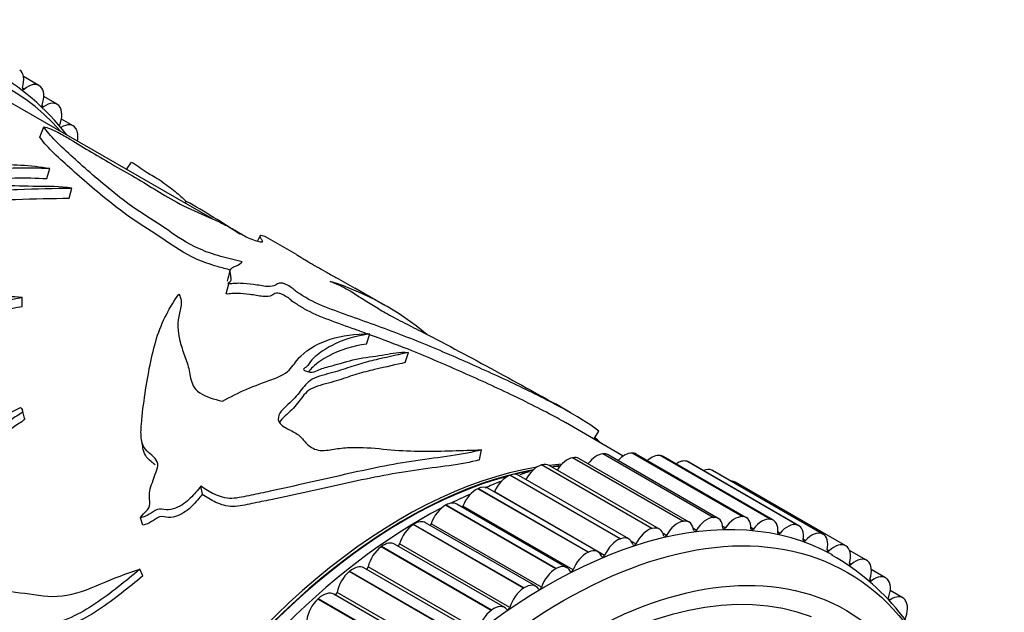
# Model space of a CAD drawing. Units: millimetres. Extents: x 0 to 1165, y 0 to 1100.
# Drawn here: x 1111 to 1155, y 290 to 317 of the extents above; entities that cross this region are included whole.
import ezdxf

# ---------------------------------------------------------------- set-up
doc = ezdxf.new("R2010")
doc.units = ezdxf.units.MM
doc.layers.add('DV6_Défaut', color=7, linetype='Continuous')
doc.layers.add('Défaut', color=7, linetype='Continuous')

# ---------------------------------------------------------------- blocks, each defined once
blk = doc.blocks.new('SE5')
at = {"layer": 'DV6_Défaut', "color": 7, "linetype": 'Continuous'}
for p, q in [((1111.547, 313.95), (1110.851, 314.351)), ((1111.606, 313.907), (1111.614, 313.899)), ((1110.89, 313.789), (1110.805, 313.838)), ((1112.36, 313.106), (1111.762, 313.451)), ((1111.757, 312.988), (1111.676, 313.034)), ((1112.451, 313.029), (1112.459, 313.02)), ((1119.332, 307.956), (1110.709, 312.935)), ((1113.082, 312.14), (1112.556, 312.444)), ((1111.579, 311.634), (1111.764, 312.089)), ((1113.201, 312.026), (1113.208, 312.016)), ((1115.483, 310.179), (1115.699, 310.513)), ((1111.907, 309.765), (1112.034, 310.219)), ((1112.91, 308.888), (1113.029, 309.341)), ((1118.104, 308.666), (1118.162, 308.745)), ((1123.111, 306.352), (1121.742, 307.143)), ((1119.957, 304.587), (1120.07, 305.039)), ((1127.083, 304.059), (1125.727, 304.842)), ((1110.799, 304.028), (1110.792, 304.432)), ((1126.249, 302.329), (1126.402, 302.786)), ((1127.982, 301.498), (1128.141, 301.955)), ((1110.893, 299.004), (1110.809, 299.358)), ((1135.436, 299.236), (1134.734, 299.641)), ((1137.784, 297.303), (1135.187, 298.802)), ((1136.459, 298.068), (1136.687, 298.426)), ((1131.321, 297.132), (1131.411, 297.579)), ((1135.508, 297.226), (1135.522, 297.229)), ((1140.458, 294.369), (1135.508, 297.226)), ((1140.472, 294.371), (1135.522, 297.229)), ((1140.742, 294.332), (1135.793, 297.19)), ((1136.864, 297.405), (1136.877, 297.406)), ((1141.814, 294.547), (1136.864, 297.405)), ((1141.827, 294.548), (1136.877, 297.406)), ((1142.046, 294.502), (1137.097, 297.36)), ((1138.175, 297.438), (1138.188, 297.437)), ((1143.125, 294.58), (1138.175, 297.438)), ((1143.138, 294.58), (1138.188, 297.437)), ((1143.308, 294.533), (1138.358, 297.391)), ((1139.433, 297.325), (1139.446, 297.323)), ((1144.383, 294.468), (1139.433, 297.325)), ((1144.395, 294.466), (1139.446, 297.323)), ((1144.518, 294.423), (1139.568, 297.281)), ((1134.116, 296.904), (1134.13, 296.908)), ((1139.066, 294.046), (1134.116, 296.904)), ((1139.08, 294.05), (1134.13, 296.908)), ((1139.403, 294.023), (1134.453, 296.881)), ((1140.632, 297.068), (1140.643, 297.065)), ((1145.582, 294.21), (1140.632, 297.068)), ((1145.593, 294.207), (1140.643, 297.065)), ((1145.671, 294.174), (1140.721, 297.032)), ((1141.763, 296.668), (1141.774, 296.663)), ((1146.713, 293.81), (1141.763, 296.668)), ((1146.724, 293.805), (1141.774, 296.663)), ((1146.758, 293.788), (1141.809, 296.646)), ((1132.696, 296.439), (1132.71, 296.444)), ((1137.646, 293.581), (1132.696, 296.439)), ((1137.66, 293.587), (1132.71, 296.444)), ((1138.037, 293.578), (1133.087, 296.435)), ((1118.888, 295.587), (1118.821, 295.95)), ((1131.256, 295.835), (1131.271, 295.842)), ((1136.206, 292.977), (1131.256, 295.835)), ((1136.22, 292.984), (1131.271, 295.842)), ((1136.651, 292.997), (1131.702, 295.855)), ((1147.77, 293.269), (1142.82, 296.126)), ((1136.943, 292.839), (1131.993, 295.697)), ((1129.805, 295.095), (1129.82, 295.103)), ((1134.755, 292.237), (1129.805, 295.095)), ((1134.77, 292.245), (1129.82, 295.103)), ((1135.255, 292.287), (1130.306, 295.144)), ((1135.528, 292.188), (1130.578, 295.045)), ((1116.207, 294.202), (1116.1, 294.529)), ((1141.814, 294.547), (1141.827, 294.548)), ((1143.125, 294.58), (1143.138, 294.58)), ((1144.383, 294.468), (1144.395, 294.466)), ((1128.353, 294.224), (1128.367, 294.233)), ((1133.302, 291.366), (1128.353, 294.224)), ((1133.317, 291.375), (1128.367, 294.233)), ((1133.857, 291.449), (1128.908, 294.307)), ((1134.106, 291.405), (1129.156, 294.262)), ((1139.066, 294.046), (1139.08, 294.05)), ((1140.458, 294.369), (1140.472, 294.371)), ((1141.063, 293.973), (1140.931, 294.049)), ((1142.367, 294.07), (1142.249, 294.138)), ((1143.623, 294.024), (1143.515, 294.086)), ((1145.582, 294.21), (1145.593, 294.207)), ((1137.646, 293.581), (1137.66, 293.587)), ((1139.719, 293.735), (1139.567, 293.823)), ((1144.823, 293.836), (1144.722, 293.894)), ((1145.961, 293.507), (1145.866, 293.562)), ((1146.713, 293.81), (1146.724, 293.805)), ((1126.906, 293.226), (1126.921, 293.237)), ((1131.856, 290.368), (1126.906, 293.226)), ((1131.87, 290.379), (1126.921, 293.237)), ((1132.465, 290.491), (1127.516, 293.348)), ((1132.686, 290.495), (1127.736, 293.353)), ((1138.343, 293.356), (1138.155, 293.465)), ((1147.77, 293.269), (1147.78, 293.263)), ((1136.206, 292.977), (1136.22, 292.984)), ((1147.029, 293.039), (1146.938, 293.091)), ((1148.705, 292.618), (1147.94, 293.06)), ((1131.088, 289.416), (1126.138, 292.274)), ((1131.276, 289.465), (1126.326, 292.323)), ((1134.755, 292.237), (1134.77, 292.245)), ((1148.021, 292.435), (1147.934, 292.485)), ((1148.746, 292.59), (1148.756, 292.582)), ((1116.206, 291.915), (1116.071, 292.214)), ((1125.475, 292.108), (1125.489, 292.12)), ((1130.425, 289.251), (1125.475, 292.108)), ((1130.439, 289.262), (1125.489, 292.12)), ((1149.561, 291.837), (1148.919, 292.207)), ((1133.302, 291.366), (1133.317, 291.375)), ((1148.931, 291.698), (1148.848, 291.746)), ((1149.636, 291.778), (1149.645, 291.769)), ((1129.734, 288.233), (1124.784, 291.091)), ((1129.885, 288.321), (1124.935, 291.178)), ((1150.33, 290.931), (1149.77, 291.255)), ((1124.068, 290.877), (1124.082, 290.89)), ((1129.018, 288.02), (1124.068, 290.877)), ((1129.032, 288.032), (1124.082, 290.89)), ((1149.754, 290.833), (1149.676, 290.878)), ((1150.435, 290.837), (1150.442, 290.827)), ((1131.856, 290.368), (1131.87, 290.379))]:
    blk.add_line(p, q, dxfattribs=at)
for centre, radius, start, end in [((1104.126, 305.051), 10.942, 37.7636, 61.1557), ((1100.19, 276.783), 36.668, 56.2, 60.6512), ((861.561, 442.221), 292.903, 332.49652, 332.55092), ((1499.362, 195.509), 394.902, 163.81079, 163.87826), ((1120.784, 293.006), 12.735, 50.0138, 72.4604), ((768.131, 243.607), 352.252, 8.83532, 8.89311), ((1136.727, 284.873), 12.135, 98.6462, 99.8473), ((1136.727, 284.873), 12.135, 105.1244, 107.2406), ((1136.727, 284.873), 12.135, 111.6493, 115.1146), ((1141.812, 283.472), 10.79, 17.9749, 60.4041)]:
    blk.add_arc(centre, radius, start, end, dxfattribs=at)
for centre, major_axis, start_param, end_param in [((1098.209, 291.284), (-12.5, -21.651), 3.141593, 6.27385), ((1098.209, 291.284), (12.5, 21.651), 0, 3.13223), ((1097.502, 291.693), (-12.75, -22.084), 2.943238, 6.283185), ((1110.157, 313.795), (0.5, 0.866), 5.098407, 6.233928), ((1111.047, 313.084), (-0.5, -0.866), 3.015541, 4.151063), ((1111.055, 313.076), (0.5, 0.866), 5.020837, 6.156358), ((1110.874, 313.86), (0.05, 0.0866), 1.956814, 4.151063), ((1111.746, 313.063), (0.05, 0.0866), 1.879244, 4.073492), ((1111.86, 312.24), (-0.5, -0.866), 2.937971, 4.073492), ((1111.867, 312.231), (0.5, 0.866), 4.943266, 6.078788), ((1112.582, 311.274), (-0.5, -0.866), 2.860401, 3.995922), ((1112.589, 311.264), (0.5, 0.866), 5.244089, 6.001218), ((1135.279, 296.322), (0.5, 0.866), 0.455725, 1.499229), ((1135.293, 296.324), (-0.5, -0.866), 3.141593, 3.596542), ((1136.584, 296.493), (0.5, 0.866), 0.378155, 1.364825), ((1136.597, 296.494), (-0.5, -0.866), 3.141593, 3.518972), ((1137.845, 296.525), (0.5, 0.866), 0.300584, 1.214307), ((1137.858, 296.525), (-0.5, -0.866), 3.141593, 3.441401), ((1139.056, 296.417), (0.5, 0.866), 0.223014, 1.054085), ((1139.068, 296.415), (-0.5, -0.866), 3.141593, 3.363831), ((1140.21, 296.169), (0.5, 0.866), 0.145444, 0.873557), ((1127.908, 274.138), (12.5, 21.651), 0.439821, 2.717201), ((1128.028, 274.068), (12.5, 21.651), 0.455984, 2.636297), ((1128.021, 274.073), (-12.48, -21.616), 3.598906, 3.645349), ((1133.94, 296.011), (0.5, 0.866), 0.533295, 1.630099), ((1133.953, 296.015), (-0.5, -0.866), 3.141593, 3.674112), ((1127.908, 274.138), (12.5, 21.651), 0.371319, 0.405865), ((1128.028, 274.068), (12.5, 21.651), 0.383418, 0.405865), ((1140.221, 296.166), (-0.5, -0.866), 3.141593, 3.286261), ((1141.298, 295.784), (0.5, 0.866), 0.067874, 0.656168), ((1141.309, 295.78), (-0.5, -0.866), 3.141593, 3.208691), ((1128.021, 274.073), (-12.48, -21.616), 3.663907, 5.774317), ((1132.573, 295.564), (0.5, 0.866), 0.610865, 1.746387), ((1132.587, 295.569), (-0.5, -0.866), 3.141593, 3.751682), ((1131.188, 294.983), (0.5, 0.866), 0.688435, 1.823957), ((1131.202, 294.989), (-0.5, -0.866), 3.141593, 3.829252), ((1142.315, 295.263), (-0.5, -0.866), 3.131896, 3.478391), ((1134.392, 270.394), (12.925, 22.387), 0.011342, 3.154888), ((1128.735, 273.66), (12.75, 22.084), 0.663445, 0.712251), ((1131.936, 295.71), (0.05, 0.0866), 4.797365, 4.887979), ((1128.735, 273.66), (12.75, 22.084), 0.735758, 2.422747), ((1129.792, 294.271), (0.5, 0.866), 0.766006, 1.901527), ((1129.806, 294.278), (-0.5, -0.866), 3.141593, 3.906823), ((1130.517, 295.052), (0.05, 0.0866), 4.455119, 4.965549), ((1141.534, 293.635), (0.5, 0.866), 0.378155, 1.513676), ((1141.546, 293.636), (-0.5, -0.866), 2.38345, 3.518972), ((1142.795, 293.667), (0.5, 0.866), 0.300584, 1.436106), ((1142.808, 293.667), (-0.5, -0.866), 2.30588, 3.441401), ((1144.006, 293.559), (0.5, 0.866), 0.223014, 1.358536), ((1144.018, 293.557), (-0.5, -0.866), 2.22831, 3.363831), ((1128.394, 293.432), (0.5, 0.866), 0.843576, 1.979097), ((1128.408, 293.441), (-0.5, -0.866), 3.141593, 3.984393), ((1129.093, 294.262), (0.05, 0.0866), 4.151329, 5.04312), ((1138.89, 293.154), (-0.5, -0.866), 3.674888, 4.810409), ((1138.903, 293.157), (-0.5, -0.866), 2.538591, 3.674112), ((1140.229, 293.464), (-0.5, -0.866), 3.597318, 4.732839), ((1140.242, 293.466), (-0.5, -0.866), 2.46102, 3.596542), ((1142.324, 294.11), (0.05, 0.0866), 2.38345, 4.577699), ((1143.584, 294.07), (0.05, 0.0866), 2.30588, 4.500128), ((1145.159, 293.312), (0.5, 0.866), 0.145444, 1.280966), ((1145.171, 293.308), (-0.5, -0.866), 2.15074, 3.286261), ((1137.523, 292.706), (-0.5, -0.866), 3.752458, 4.887979), ((1137.537, 292.711), (-0.5, -0.866), 2.616161, 3.751682), ((1139.668, 293.762), (0.05, 0.0866), 2.538591, 4.732839), ((1141.016, 294.007), (0.05, 0.0866), 2.46102, 4.655269), ((1144.789, 293.888), (0.05, 0.0866), 2.22831, 4.422558), ((1146.248, 292.926), (0.5, 0.866), 0.067874, 1.203395), ((1146.258, 292.922), (-0.5, -0.866), 2.073169, 3.208691), ((1127.002, 292.472), (0.5, 0.866), 0.921146, 2.056667), ((1127.016, 292.482), (-0.5, -0.866), 3.141593, 4.061963), ((1127.67, 293.345), (0.05, 0.0866), 3.869775, 5.12069), ((1136.151, 292.131), (-0.5, -0.866), 2.693731, 3.829252), ((1138.288, 293.376), (0.05, 0.0866), 2.616161, 4.810409), ((1145.932, 293.565), (0.05, 0.0866), 2.15074, 4.344988), ((1147.265, 292.405), (-0.5, -0.866), 3.131896, 4.267418), ((1147.275, 292.4), (0.5, 0.866), 5.137192, 6.272713), ((1136.137, 292.125), (-0.5, -0.866), 3.830028, 4.965549), ((1136.885, 292.853), (0.05, 0.0866), 2.693731, 4.887979), ((1147.005, 293.102), (0.05, 0.0866), 2.073169, 4.267418), ((1148.205, 291.752), (-0.5, -0.866), 3.054326, 4.189848), ((1135.813, 269.574), (-11.531, -19.973), 3.233818, 6.283185), ((1125.638, 291.408), (-0.5, -0.866), 3.141593, 4.139533), ((1126.259, 292.308), (0.05, 0.0866), 3.601582, 5.19826), ((1134.741, 291.413), (-0.5, -0.866), 3.907598, 5.04312), ((1134.755, 291.421), (-0.5, -0.866), 2.771301, 3.906823), ((1148.002, 292.503), (0.05, 0.0866), 1.995599, 4.189848), ((1148.214, 291.745), (0.5, 0.866), 5.059622, 6.195143), ((1125.625, 291.397), (0.5, 0.866), 0.998716, 2.134238), ((1135.467, 292.194), (0.05, 0.0866), 2.771301, 4.965549), ((1149.061, 290.971), (-0.5, -0.866), 2.976756, 4.112277), ((1133.343, 290.574), (-0.5, -0.866), 3.985168, 5.12069), ((1133.357, 290.583), (-0.5, -0.866), 2.848871, 3.984393), ((1134.043, 291.404), (0.05, 0.0866), 2.848871, 5.04312), ((1148.918, 291.771), (0.05, 0.0866), 1.918029, 4.112277), ((1149.069, 290.962), (0.5, 0.866), 4.982052, 6.117573), ((1124.284, 290.225), (-0.5, -0.866), 3.141593, 4.217103), ((1124.866, 291.156), (0.05, 0.0866), 3.340926, 5.27583), ((1149.83, 290.065), (-0.5, -0.866), 2.899186, 4.034707), ((1124.271, 290.212), (0.5, 0.866), 1.076286, 2.211808), ((1131.965, 289.625), (-0.5, -0.866), 2.926442, 4.061963), ((1132.62, 290.488), (0.05, 0.0866), 2.926442, 5.12069), ((1149.837, 290.056), (0.5, 0.866), 4.904481, 6.040003), ((1131.952, 289.615), (-0.5, -0.866), 4.062739, 5.19826)]:
    blk.add_ellipse(centre, major_axis=major_axis, ratio=0.57735, start_param=start_param, end_param=end_param, dxfattribs=at)
for centre, major_axis in [((1135.099, 269.986), (12.75, 22.084)), ((1135.806, 269.578), (12, 20.785))]:
    blk.add_ellipse(centre, major_axis=major_axis, ratio=0.57735, dxfattribs=at)
for points, knots in [([(1111.764, 312.089), (1111.838, 312.08), (1111.952, 312.047), (1112.182, 311.952), (1112.292, 311.898), (1112.591, 311.743), (1112.766, 311.642), (1113.274, 311.342), (1113.585, 311.147), (1114.239, 310.752), (1114.585, 310.551), (1115.297, 310.146), (1115.663, 309.942), (1116.34, 309.542), (1116.636, 309.35), (1117.274, 308.957), (1117.628, 308.753), (1118.459, 308.344), (1118.919, 308.152), (1119.582, 307.849), (1119.803, 307.743), (1120.206, 307.535), (1120.378, 307.434), (1120.61, 307.29), (1120.686, 307.241), (1120.871, 307.139), (1120.992, 307.082), (1121.313, 306.961), (1121.47, 306.923), (1121.616, 306.919), (1121.59, 306.962), (1121.536, 307.044), (1121.514, 307.081), (1121.447, 307.233), (1121.522, 307.255), (1121.693, 307.17), (1121.712, 307.16), (1121.732, 307.148)], [0, 0, 0, 0, 0.020437, 0.020437, 0.040874, 0.040874, 0.081748, 0.081748, 0.163497, 0.163497, 0.245245, 0.245245, 0.326994, 0.326994, 0.408742, 0.408742, 0.49049, 0.49049, 0.572239, 0.572239, 0.613113, 0.613113, 0.653987, 0.653987, 0.674424, 0.674424, 0.694862, 0.694862, 0.735736, 0.735736, 0.77661, 0.77661, 0.817484, 0.817484, 0.980981, 0.980981, 1, 1, 1, 1]), ([(1120.671, 306.031), (1120.356, 306.099), (1120.035, 306.175), (1119.376, 306.364), (1119.055, 306.479), (1118.173, 306.866), (1117.751, 307.16), (1116.936, 307.728), (1116.481, 308.011), (1115.635, 308.576), (1115.263, 308.857), (1114.242, 309.678), (1113.639, 310.209), (1112.8, 310.97), (1112.535, 311.219), (1112.075, 311.686), (1111.875, 311.907), (1111.764, 312.089)], [0, 0, 0, 0, 0.0625, 0.0625, 0.125, 0.125, 0.25, 0.25, 0.375, 0.375, 0.5, 0.5, 0.75, 0.75, 0.875, 0.875, 1, 1, 1, 1]), ([(1120.161, 305.657), (1119.963, 305.704), (1119.762, 305.756), (1119.229, 305.911), (1118.91, 306.027), (1118.041, 306.411), (1117.621, 306.702), (1116.81, 307.265), (1116.359, 307.546), (1115.517, 308.106), (1115.144, 308.384), (1114.11, 309.207), (1113.493, 309.745), (1112.642, 310.508), (1112.375, 310.756), (1111.906, 311.224), (1111.698, 311.447), (1111.579, 311.634)], [0, 0, 0, 0, 0.039794, 0.039794, 0.103807, 0.103807, 0.231835, 0.231835, 0.359862, 0.359862, 0.48789, 0.48789, 0.743945, 0.743945, 0.871972, 0.871972, 1, 1, 1, 1]), ([(1112.034, 310.219), (1111.151, 310.355), (1110.292, 310.408), (1108.657, 310.35), (1107.868, 310.237), (1106.783, 309.911), (1106.458, 309.764), (1105.93, 309.555), (1105.739, 309.492), (1105.301, 309.403), (1105.058, 309.374), (1104.332, 309.306), (1103.84, 309.269), (1102.872, 309.139), (1102.392, 309.056), (1101.913, 308.964)], [0, 0, 0, 0, 0.25, 0.25, 0.5, 0.5, 0.625, 0.625, 0.6875, 0.6875, 0.75, 0.75, 0.875, 0.875, 1, 1, 1, 1]), ([(1115.699, 310.513), (1115.816, 310.44), (1115.939, 310.36), (1116.17, 310.202), (1116.278, 310.123), (1116.517, 309.965), (1116.579, 309.943), (1116.787, 309.821), (1116.913, 309.74), (1117.267, 309.499), (1117.479, 309.337), (1117.84, 309.039), (1117.999, 308.895), (1118.162, 308.745)], [0, 0, 0, 0, 0.125, 0.125, 0.25, 0.25, 0.375, 0.375, 0.5, 0.5, 0.75, 0.75, 1, 1, 1, 1]), ([(1113.029, 309.341), (1112.473, 309.428), (1111.975, 309.42), (1110.945, 309.415), (1110.393, 309.447), (1109.307, 309.452), (1108.789, 309.401), (1107.967, 309.367), (1107.684, 309.364), (1107.287, 309.314), (1107.161, 309.288), (1106.954, 309.273), (1106.878, 309.273), (1106.745, 309.308), (1106.691, 309.34), (1106.621, 309.408), (1106.603, 309.452), (1106.689, 309.506), (1106.762, 309.513), (1106.948, 309.553), (1107.042, 309.6), (1107.333, 309.731), (1107.547, 309.802), (1108.211, 309.985), (1108.676, 310.073), (1110.077, 310.265), (1111.049, 310.283), (1112.034, 310.219)], [0, 0, 0, 0, 0.125, 0.125, 0.25, 0.25, 0.375, 0.375, 0.4375, 0.4375, 0.46875, 0.46875, 0.484375, 0.484375, 0.5, 0.5, 0.515625, 0.515625, 0.53125, 0.53125, 0.5625, 0.5625, 0.625, 0.625, 0.75, 0.75, 1, 1, 1, 1]), ([(1107.46, 309.352), (1107.536, 309.377), (1107.613, 309.4), (1108.129, 309.543), (1108.588, 309.628), (1109.972, 309.815), (1110.933, 309.831), (1111.907, 309.765)], [0, 0, 0, 0, 0.056449, 0.056449, 0.370966, 0.370966, 1, 1, 1, 1]), ([(1110.792, 304.432), (1109.91, 304.48), (1109.017, 304.502), (1107.753, 304.682), (1107.345, 304.764), (1106.567, 304.992), (1106.201, 305.134), (1105.425, 305.365), (1105.011, 305.45), (1104.351, 305.476), (1104.121, 305.469), (1103.72, 305.564), (1103.608, 305.703), (1103.503, 306.129), (1103.641, 306.438), (1103.454, 306.847), (1103.359, 306.978), (1103.269, 307.259), (1103.305, 307.41), (1103.636, 307.801), (1104.047, 307.96), (1104.823, 308.256), (1105.177, 308.423), (1105.866, 308.747), (1106.193, 308.911), (1107.052, 309.069), (1107.537, 309.067), (1108.437, 309.128), (1108.867, 309.173), (1109.723, 309.244), (1110.153, 309.266), (1111.431, 309.309), (1112.25, 309.331), (1113.029, 309.341)], [0, 0, 0, 0, 0.125, 0.125, 0.1875, 0.1875, 0.25, 0.25, 0.3125, 0.3125, 0.34375, 0.34375, 0.375, 0.375, 0.4375, 0.4375, 0.46875, 0.46875, 0.5, 0.5, 0.5625, 0.5625, 0.625, 0.625, 0.6875, 0.6875, 0.75, 0.75, 0.8125, 0.8125, 0.875, 0.875, 1, 1, 1, 1]), ([(1103.328, 306.846), (1103.323, 306.925), (1103.341, 307.004), (1103.567, 307.352), (1103.979, 307.529), (1104.771, 307.827), (1105.133, 307.993), (1105.831, 308.321), (1106.162, 308.488), (1107.02, 308.642), (1107.493, 308.637), (1108.381, 308.694), (1108.806, 308.736), (1109.652, 308.803), (1110.076, 308.823), (1111.34, 308.861), (1112.151, 308.88), (1112.91, 308.888)], [0, 0, 0, 0, 0.033133, 0.033133, 0.153992, 0.153992, 0.27485, 0.27485, 0.395708, 0.395708, 0.516567, 0.516567, 0.637425, 0.637425, 0.758283, 0.758283, 1, 1, 1, 1]), ([(1120.07, 305.039), (1120.035, 305.051), (1120.044, 305.069), (1120.059, 305.093), (1120.072, 305.103), (1120.112, 305.133), (1120.143, 305.151), (1120.19, 305.219), (1120.173, 305.278), (1120.16, 305.389), (1120.158, 305.443), (1120.121, 305.556), (1120.11, 305.612), (1120.169, 305.747), (1120.296, 305.801), (1120.546, 305.899), (1120.597, 305.971), (1120.671, 306.031)], [0, 0, 0, 0, 0.03125, 0.03125, 0.0625, 0.0625, 0.125, 0.125, 0.25, 0.25, 0.375, 0.375, 0.5, 0.5, 0.75, 0.75, 1, 1, 1, 1]), ([(1123.1, 306.358), (1123.101, 306.358), (1123.101, 306.358), (1123.179, 306.313), (1123.263, 306.26), (1123.46, 306.138), (1123.54, 306.089), (1123.755, 305.962), (1123.893, 305.883), (1124.155, 305.732), (1124.284, 305.658), (1124.569, 305.495), (1124.726, 305.407), (1125.167, 305.16), (1125.458, 304.997), (1125.733, 304.838)], [0, 0, 0, 0, 0.001639, 0.001639, 0.25712, 0.25712, 0.38486, 0.38486, 0.5126, 0.5126, 0.640341, 0.640341, 0.768081, 0.768081, 1, 1, 1, 1]), ([(1098.143, 305.233), (1098.18, 305.025), (1098.238, 304.822), (1098.429, 304.439), (1098.55, 304.245), (1099.01, 304.049), (1099.301, 304.05), (1099.852, 304.011), (1100.13, 303.996), (1101.526, 303.941), (1102.667, 303.963), (1104.975, 304.065), (1106.14, 304.136), (1108.469, 304.198), (1109.668, 304.204), (1110.792, 304.432)], [0, 0, 0, 0, 0.0625, 0.0625, 0.125, 0.125, 0.1875, 0.1875, 0.25, 0.25, 0.5, 0.5, 0.75, 0.75, 1, 1, 1, 1]), ([(1136.687, 298.426), (1136.213, 298.774), (1135.691, 299.101), (1134.779, 299.601), (1134.448, 299.773), (1133.735, 300.133), (1133.367, 300.315), (1132.255, 300.847), (1131.489, 301.193), (1129.946, 301.874), (1129.17, 302.207), (1127.603, 302.83), (1126.813, 303.122), (1125.621, 303.549), (1125.222, 303.687), (1124.429, 303.982), (1124.024, 304.146), (1123.537, 304.411), (1123.393, 304.5), (1123.188, 304.632), (1123.123, 304.676), (1123.008, 304.762), (1122.967, 304.804), (1122.867, 304.889), (1122.789, 304.934), (1122.658, 304.999), (1122.617, 305.022), (1122.518, 305.063), (1122.462, 305.073), (1122.265, 305.081), (1122.236, 305.019), (1122.087, 304.938), (1121.966, 304.911), (1121.61, 304.931), (1121.386, 304.983), (1120.981, 305.038), (1120.783, 305.056), (1120.5, 305.064), (1120.411, 305.062), (1120.285, 305.052), (1120.244, 305.047), (1120.168, 305.035), (1120.125, 305.027), (1120.07, 305.039)], [0, 0, 0, 0, 0.125, 0.125, 0.1875, 0.1875, 0.25, 0.25, 0.375, 0.375, 0.5, 0.5, 0.625, 0.625, 0.6875, 0.6875, 0.75, 0.75, 0.78125, 0.78125, 0.796875, 0.796875, 0.8125, 0.8125, 0.828125, 0.828125, 0.835937, 0.835937, 0.84375, 0.84375, 0.875, 0.875, 0.90625, 0.90625, 0.9375, 0.9375, 0.96875, 0.96875, 0.984375, 0.984375, 0.992188, 0.992188, 1, 1, 1, 1]), ([(1124.622, 305.149), (1124.753, 305.098), (1124.891, 305.04), (1125.177, 304.908), (1125.321, 304.833), (1125.662, 304.638), (1125.81, 304.534), (1126.171, 304.304), (1126.368, 304.183), (1126.766, 303.94), (1126.965, 303.818), (1127.425, 303.556), (1127.694, 303.415), (1128.244, 303.137), (1128.525, 302.997), (1129.35, 302.574), (1129.886, 302.29), (1130.956, 301.719), (1131.49, 301.43), (1132.555, 300.849), (1133.088, 300.555), (1134.012, 300.048), (1134.387, 299.841), (1134.748, 299.633)], [0, 0, 0, 0, 0.0373167, 0.0373167, 0.0746334, 0.0746334, 0.1492667, 0.1492667, 0.2239001, 0.2239001, 0.2985334, 0.2985334, 0.3731668, 0.3731668, 0.4478001, 0.4478001, 0.5970668, 0.5970668, 0.7463335, 0.7463335, 0.8956002, 0.8956002, 1, 1, 1, 1]), ([(1126.291, 302.79), (1126.114, 302.855), (1125.936, 302.92), (1125.362, 303.127), (1124.964, 303.266), (1124.176, 303.564), (1123.785, 303.731), (1123.32, 303.994), (1123.18, 304.082), (1122.981, 304.213), (1122.917, 304.257), (1122.814, 304.341), (1122.78, 304.381), (1122.656, 304.469), (1122.563, 304.513), (1122.432, 304.578), (1122.38, 304.602), (1122.284, 304.621), (1122.247, 304.62), (1122.093, 304.606), (1122.07, 304.546), (1121.911, 304.473), (1121.783, 304.452), (1121.417, 304.488), (1121.208, 304.536), (1120.823, 304.586), (1120.635, 304.604), (1120.366, 304.611), (1120.281, 304.609), (1120.162, 304.598), (1120.124, 304.594), (1120.051, 304.582), (1120.01, 304.575), (1119.957, 304.587)], [0, 0, 0, 0, 0.06981, 0.06981, 0.224841, 0.224841, 0.379873, 0.379873, 0.457389, 0.457389, 0.496147, 0.496147, 0.534905, 0.534905, 0.573663, 0.573663, 0.593042, 0.593042, 0.612421, 0.612421, 0.689937, 0.689937, 0.767452, 0.767452, 0.844968, 0.844968, 0.922484, 0.922484, 0.961242, 0.961242, 0.980621, 0.980621, 1, 1, 1, 1]), ([(1098.365, 304.476), (1098.388, 304.418), (1098.413, 304.361), (1098.539, 304.116), (1098.662, 303.925), (1099.113, 303.727), (1099.403, 303.725), (1099.949, 303.683), (1100.223, 303.666), (1101.606, 303.601), (1102.739, 303.615), (1105.023, 303.7), (1106.178, 303.763), (1108.488, 303.81), (1109.645, 303.8), (1110.799, 304.028)], [0, 0, 0, 0, 0.019313, 0.019313, 0.084692, 0.084692, 0.150071, 0.150071, 0.21545, 0.21545, 0.476967, 0.476967, 0.738483, 0.738483, 1, 1, 1, 1]), ([(1116.1, 294.529), (1116.172, 294.658), (1116.309, 294.763), (1116.516, 294.999), (1116.524, 295.138), (1116.516, 295.393), (1116.502, 295.518), (1116.521, 295.771), (1116.561, 295.898), (1116.649, 296.151), (1116.69, 296.277), (1116.779, 296.526), (1116.843, 296.648), (1116.905, 296.892), (1116.879, 297.014), (1116.748, 297.226), (1116.646, 297.315), (1116.432, 297.488), (1116.334, 297.578), (1116.21, 297.794), (1116.175, 297.911), (1116.113, 298.261), (1116.126, 298.501), (1116.182, 299.207), (1116.245, 299.666), (1116.446, 300.997), (1116.593, 301.83), (1117.067, 303.345), (1117.425, 304.01), (1117.833, 304.579)], [0, 0, 0, 0, 0.03125, 0.03125, 0.0625, 0.0625, 0.09375, 0.09375, 0.125, 0.125, 0.15625, 0.15625, 0.1875, 0.1875, 0.21875, 0.21875, 0.25, 0.25, 0.28125, 0.28125, 0.3125, 0.3125, 0.375, 0.375, 0.5, 0.5, 0.75, 0.75, 1, 1, 1, 1]), ([(1117.833, 304.579), (1117.929, 304.386), (1117.953, 304.195), (1117.886, 303.814), (1117.824, 303.623), (1117.752, 303.017), (1117.819, 302.584), (1118.044, 301.928), (1118.131, 301.708), (1118.273, 301.26), (1118.311, 301.031), (1118.405, 300.569), (1118.493, 300.326), (1119.033, 299.969), (1119.403, 299.854), (1119.786, 299.768)], [0, 0, 0, 0, 0.125, 0.125, 0.25, 0.25, 0.5, 0.5, 0.625, 0.625, 0.75, 0.75, 0.875, 0.875, 1, 1, 1, 1]), ([(1102.99, 303.028), (1103.079, 303.047), (1103.109, 302.962), (1103.116, 302.833), (1103.107, 302.768), (1103.072, 302.57), (1103.035, 302.437), (1102.915, 302.037), (1102.819, 301.767), (1102.523, 300.946), (1102.275, 300.382), (1102.042, 299.239), (1102.071, 298.66), (1102.211, 297.797), (1102.267, 297.51), (1102.435, 297.111), (1102.507, 296.985), (1102.714, 296.783), (1102.854, 296.723), (1103.118, 296.585), (1103.247, 296.51), (1103.539, 296.414), (1103.701, 296.387), (1104.199, 296.379), (1104.551, 296.473), (1105.566, 296.848), (1106.21, 297.202), (1107.49, 297.89), (1108.12, 298.246), (1109.401, 298.907), (1110.088, 299.16), (1110.722, 299.481)], [0, 0, 0, 0, 0.015625, 0.015625, 0.03125, 0.03125, 0.0625, 0.0625, 0.125, 0.125, 0.25, 0.25, 0.375, 0.375, 0.4375, 0.4375, 0.46875, 0.46875, 0.5, 0.5, 0.53125, 0.53125, 0.5625, 0.5625, 0.625, 0.625, 0.75, 0.75, 0.875, 0.875, 1, 1, 1, 1]), ([(1119.786, 299.768), (1120.145, 299.961), (1120.505, 300.143), (1121.243, 300.468), (1121.633, 300.605), (1122.188, 300.81), (1122.368, 300.881), (1122.662, 301.046), (1122.766, 301.138), (1123.007, 301.428), (1123.125, 301.625), (1123.646, 302.132), (1124.104, 302.384), (1125.152, 302.716), (1125.746, 302.799), (1126.402, 302.786)], [0, 0, 0, 0, 0.125, 0.125, 0.25, 0.25, 0.3125, 0.3125, 0.375, 0.375, 0.5, 0.5, 0.75, 0.75, 1, 1, 1, 1]), ([(1126.402, 302.786), (1125.788, 302.705), (1125.193, 302.53), (1124.418, 302.118), (1124.171, 301.959), (1123.845, 301.677), (1123.746, 301.575), (1123.638, 301.404), (1123.615, 301.343), (1123.51, 301.27), (1123.46, 301.251), (1123.41, 301.194), (1123.455, 301.153), (1123.631, 301.074), (1123.804, 301.06), (1124.015, 301.121), (1124.094, 301.167), (1124.364, 301.281), (1124.586, 301.329), (1125.196, 301.49), (1125.535, 301.615), (1126.332, 301.757), (1126.751, 301.795), (1127.418, 301.923), (1127.715, 301.987), (1128.141, 301.955)], [0, 0, 0, 0, 0.25, 0.25, 0.375, 0.375, 0.4375, 0.4375, 0.46875, 0.46875, 0.484375, 0.484375, 0.5, 0.5, 0.53125, 0.53125, 0.5625, 0.5625, 0.625, 0.625, 0.75, 0.75, 0.875, 0.875, 1, 1, 1, 1]), ([(1135.194, 298.798), (1135.07, 298.87), (1134.942, 298.942), (1134.505, 299.181), (1134.17, 299.354), (1133.455, 299.715), (1133.087, 299.897), (1131.975, 300.428), (1131.21, 300.775), (1129.672, 301.454), (1128.899, 301.786), (1127.546, 302.325), (1126.969, 302.542), (1126.391, 302.754)], [0, 0, 0, 0, 0.054696, 0.054696, 0.181313, 0.181313, 0.307929, 0.307929, 0.561163, 0.561163, 0.814396, 0.814396, 1, 1, 1, 1]), ([(1128.141, 301.955), (1127.749, 301.87), (1127.298, 301.767), (1126.527, 301.593), (1126.259, 301.529), (1125.732, 301.373), (1125.473, 301.282), (1124.908, 301.098), (1124.581, 301.016), (1124.097, 300.873), (1123.943, 300.819), (1123.695, 300.68), (1123.6, 300.595), (1123.352, 300.318), (1123.215, 300.113), (1122.859, 299.715), (1122.594, 299.532), (1122.337, 299.204), (1122.281, 299.078), (1122.3, 298.822), (1122.412, 298.695), (1122.736, 298.503), (1122.928, 298.422), (1123.245, 298.228), (1123.348, 298.107), (1123.559, 297.865), (1123.674, 297.745), (1123.943, 297.604), (1124.051, 297.569), (1124.292, 297.548), (1124.411, 297.557), (1124.761, 297.6), (1124.984, 297.646), (1125.451, 297.691), (1125.691, 297.697), (1126.403, 297.681), (1126.878, 297.627), (1127.827, 297.543), (1128.295, 297.522), (1129.681, 297.509), (1130.553, 297.568), (1131.411, 297.579)], [0, 0, 0, 0, 0.125, 0.125, 0.1875, 0.1875, 0.25, 0.25, 0.3125, 0.3125, 0.34375, 0.34375, 0.375, 0.375, 0.4375, 0.4375, 0.5, 0.5, 0.53125, 0.53125, 0.5625, 0.5625, 0.59375, 0.59375, 0.625, 0.625, 0.65625, 0.65625, 0.671875, 0.671875, 0.6875, 0.6875, 0.71875, 0.71875, 0.75, 0.75, 0.8125, 0.8125, 0.875, 0.875, 1, 1, 1, 1]), ([(1126.249, 302.329), (1125.64, 302.247), (1125.053, 302.072), (1124.292, 301.653), (1124.047, 301.492), (1123.766, 301.234), (1123.7, 301.164), (1123.645, 301.09)], [0, 0, 0, 0, 0.598114, 0.598114, 0.897171, 0.897171, 1, 1, 1, 1]), ([(1127.982, 301.498), (1127.59, 301.411), (1127.136, 301.307), (1126.358, 301.128), (1126.088, 301.062), (1125.56, 300.9), (1125.298, 300.806), (1124.719, 300.621), (1124.369, 300.544), (1123.9, 300.386), (1123.76, 300.324), (1123.546, 300.166), (1123.464, 300.074), (1123.235, 299.785), (1123.093, 299.579), (1122.722, 299.194), (1122.46, 299.019), (1122.341, 298.801)], [0, 0, 0, 0, 0.2513912, 0.2513912, 0.3770868, 0.3770868, 0.5027823, 0.5027823, 0.6284779, 0.6284779, 0.6913257, 0.6913257, 0.7541735, 0.7541735, 0.8798691, 0.8798691, 1, 1, 1, 1]), ([(1110.722, 299.481), (1110.787, 299.428), (1110.84, 299.352), (1110.737, 299.206), (1110.637, 299.155), (1110.375, 298.991), (1110.209, 298.873), (1109.719, 298.508), (1109.405, 298.25), (1108.772, 297.727), (1108.454, 297.461), (1107.791, 296.951), (1107.445, 296.707), (1106.739, 296.227), (1106.382, 295.988), (1105.694, 295.478), (1105.358, 295.211), (1104.684, 294.679), (1104.33, 294.431), (1103.696, 293.855), (1103.444, 293.472), (1103.426, 293.083)], [0, 0, 0, 0, 0.03125, 0.03125, 0.0625, 0.0625, 0.125, 0.125, 0.25, 0.25, 0.375, 0.375, 0.5, 0.5, 0.625, 0.625, 0.75, 0.75, 0.875, 0.875, 1, 1, 1, 1]), ([(1110.892, 299.006), (1110.895, 298.982), (1110.891, 298.958), (1110.826, 298.861), (1110.726, 298.811), (1110.468, 298.65), (1110.304, 298.534), (1109.821, 298.176), (1109.511, 297.923), (1108.888, 297.409), (1108.575, 297.148), (1107.922, 296.648), (1107.581, 296.411), (1106.886, 295.942), (1106.534, 295.709), (1105.857, 295.212), (1105.527, 294.951), (1104.863, 294.431), (1104.513, 294.191), (1104.04, 293.762), (1103.896, 293.589), (1103.793, 293.403)], [0, 0, 0, 0, 0.011421, 0.011421, 0.0454075, 0.0454075, 0.1133806, 0.1133806, 0.2493268, 0.2493268, 0.385273, 0.385273, 0.5212191, 0.5212191, 0.6571653, 0.6571653, 0.7931115, 0.7931115, 0.9290577, 0.9290577, 1, 1, 1, 1]), ([(1136.798, 297.873), (1136.779, 297.887), (1136.762, 297.902), (1136.656, 297.996), (1136.594, 298.063), (1136.514, 298.136)], [0, 0, 0, 0, 0.154173, 0.154173, 1, 1, 1, 1]), ([(1116.761, 296.9), (1116.707, 296.953), (1116.646, 297.003), (1116.479, 297.137), (1116.385, 297.229), (1116.265, 297.443), (1116.231, 297.558), (1116.207, 297.687), (1116.205, 297.7), (1116.203, 297.714)], [0, 0, 0, 0, 0.214638, 0.214638, 0.585698, 0.585698, 0.956758, 0.956758, 1, 1, 1, 1]), ([(1131.411, 297.579), (1130.618, 297.351), (1129.529, 297.25), (1127.402, 296.934), (1126.336, 296.709), (1124.17, 296.223), (1123.065, 295.968), (1121.644, 295.663), (1121.358, 295.603), (1120.784, 295.484), (1120.492, 295.406), (1119.915, 295.393), (1119.655, 295.482), (1119.201, 295.686), (1119.003, 295.811), (1118.821, 295.95)], [0, 0, 0, 0, 0.25, 0.25, 0.5, 0.5, 0.75, 0.75, 0.8125, 0.8125, 0.875, 0.875, 0.9375, 0.9375, 1, 1, 1, 1]), ([(1131.321, 297.132), (1130.539, 296.907), (1129.46, 296.812), (1127.359, 296.507), (1126.305, 296.289), (1124.165, 295.819), (1123.074, 295.574), (1121.675, 295.282), (1121.393, 295.225), (1120.826, 295.111), (1120.542, 295.036), (1119.964, 295.031), (1119.715, 295.121), (1119.267, 295.324), (1119.068, 295.45), (1118.888, 295.587)], [0, 0, 0, 0, 0.25, 0.25, 0.5, 0.5, 0.75, 0.75, 0.8125, 0.8125, 0.875, 0.875, 0.9375, 0.9375, 1, 1, 1, 1]), ([(1118.821, 295.95), (1118.666, 295.771), (1118.52, 295.584), (1118.165, 295.234), (1117.943, 295.064), (1117.543, 294.912), (1117.396, 294.877), (1117.12, 294.89), (1116.988, 294.953), (1116.726, 294.842), (1116.62, 294.753), (1116.376, 294.616), (1116.241, 294.559), (1116.1, 294.529)], [0, 0, 0, 0, 0.25, 0.25, 0.5, 0.5, 0.625, 0.625, 0.75, 0.75, 0.875, 0.875, 1, 1, 1, 1]), ([(1118.888, 295.587), (1118.737, 295.412), (1118.597, 295.231), (1118.25, 294.887), (1118.035, 294.721), (1117.642, 294.572), (1117.498, 294.539), (1117.228, 294.547), (1117.098, 294.616), (1116.832, 294.515), (1116.727, 294.423), (1116.483, 294.287), (1116.348, 294.23), (1116.207, 294.202)], [0, 0, 0, 0, 0.25, 0.25, 0.5, 0.5, 0.625, 0.625, 0.75, 0.75, 0.875, 0.875, 1, 1, 1, 1]), ([(1103.426, 293.083), (1103.557, 293.171), (1103.697, 293.245), (1103.987, 293.316), (1104.133, 293.299), (1104.474, 293.114), (1104.619, 292.891), (1104.978, 292.528), (1105.174, 292.363), (1105.571, 292.038), (1105.77, 291.876), (1106.229, 291.634), (1106.499, 291.574), (1107.054, 291.541), (1107.339, 291.546), (1108.175, 291.502), (1108.721, 291.432), (1109.814, 291.284), (1110.361, 291.21), (1111.459, 291.062), (1112.005, 290.95), (1113.166, 291.09), (1113.756, 291.312), (1114.901, 291.795), (1115.473, 292.046), (1116.071, 292.214)], [0, 0, 0, 0, 0.03125, 0.03125, 0.0625, 0.0625, 0.125, 0.125, 0.1875, 0.1875, 0.25, 0.25, 0.3125, 0.3125, 0.375, 0.375, 0.5, 0.5, 0.625, 0.625, 0.75, 0.75, 0.875, 0.875, 1, 1, 1, 1]), ([(1116.071, 292.214), (1115.435, 291.685), (1114.785, 291.144), (1113.738, 290.439), (1113.371, 290.225), (1112.604, 289.886), (1112.217, 289.754), (1111.061, 289.359), (1110.288, 289.141), (1108.757, 288.796), (1107.999, 288.665), (1106.499, 288.31), (1105.756, 288.106), (1104.653, 287.846), (1104.288, 287.756), (1103.556, 287.665), (1103.178, 287.673), (1102.697, 287.904), (1102.551, 288.007), (1102.341, 288.169), (1102.273, 288.226), (1102.15, 288.358), (1102.102, 288.44), (1101.992, 288.588), (1101.914, 288.631), (1101.787, 288.673), (1101.746, 288.692), (1101.654, 288.697), (1101.606, 288.659), (1101.451, 288.429), (1101.453, 288.2), (1101.373, 287.778), (1101.294, 287.559), (1101.019, 287.229), (1100.829, 287.142), (1100.506, 286.883), (1100.352, 286.739), (1100.142, 286.494), (1100.077, 286.407), (1099.991, 286.266), (1099.964, 286.218), (1099.915, 286.119), (1099.888, 286.062), (1099.842, 286.045)], [0, 0, 0, 0, 0.125, 0.125, 0.1875, 0.1875, 0.25, 0.25, 0.375, 0.375, 0.5, 0.5, 0.625, 0.625, 0.6875, 0.6875, 0.75, 0.75, 0.78125, 0.78125, 0.796875, 0.796875, 0.8125, 0.8125, 0.828125, 0.828125, 0.835938, 0.835938, 0.84375, 0.84375, 0.875, 0.875, 0.90625, 0.90625, 0.9375, 0.9375, 0.96875, 0.96875, 0.984375, 0.984375, 0.992188, 0.992188, 1, 1, 1, 1]), ([(1116.206, 291.915), (1115.571, 291.39), (1114.921, 290.851), (1113.872, 290.158), (1113.502, 289.949), (1112.735, 289.625), (1112.349, 289.498), (1111.196, 289.117), (1110.425, 288.91), (1108.9, 288.587), (1108.146, 288.461), (1106.651, 288.119), (1105.911, 287.923), (1104.812, 287.679), (1104.448, 287.595), (1103.733, 287.528), (1103.379, 287.56), (1103.078, 287.712)], [0, 0, 0, 0, 0.167191, 0.167191, 0.2507864, 0.2507864, 0.3343819, 0.3343819, 0.5015729, 0.5015729, 0.6687638, 0.6687638, 0.8359548, 0.8359548, 0.9195503, 0.9195503, 1, 1, 1, 1])]:
    blk.add_open_spline(points, degree=3, knots=knots, dxfattribs=at)

msp = doc.modelspace()

# ---------------------------------------------------------------- block references
at = {"layer": 'Défaut'}
msp.add_blockref('SE5', (0, 0), dxfattribs=at)

doc.saveas('drawing.dxf')
